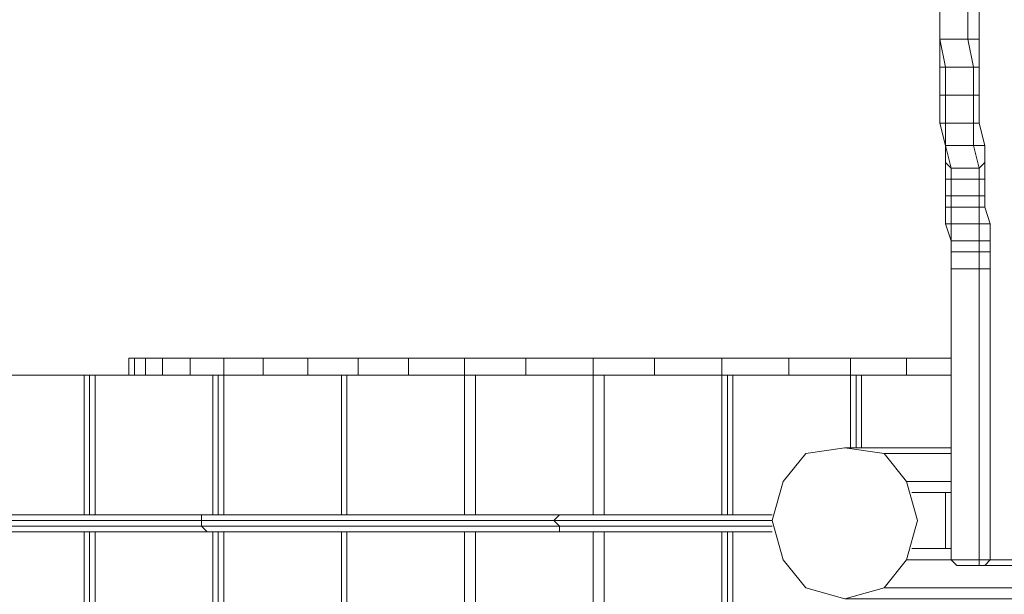
# Model space of a CAD drawing. Units: millimetres. Extents: x 2624 to 27448, y 2769 to 28077.
# Drawn here: x 20405 to 21242, y 7546 to 8034 of the extents above; entities that cross this region are included whole.
import ezdxf

# ---------------------------------------------------------------- set-up
doc = ezdxf.new("R2010")
doc.units = ezdxf.units.MM
doc.header["$LTSCALE"] = 50
doc.header["$PDSIZE"] = -1
doc.layers.add('PDF _0', color=7, linetype='Continuous')
doc.layers.add('размер', color=92, linetype='Continuous', lineweight=15)
doc.dimstyles.new('Размер М1.1', dxfattribs={"dimtxt": 300, "dimasz": 200, "dimexe": 1, "dimexo": 1, "dimgap": 50, "dimtad": 1, "dimdec": 0, "dimzin": 0, "dimtxsty": 'Standard', "dimcen": 2.5, "dimazin": 0, "dimtfac": 1, "dimtmove": 0, "dimatfit": 3, "dimfxl": 1, "dimtzin": 0, "dimarcsym": 0})

# ---------------------------------------------------------------- blocks, each defined once
blk = doc.blocks.new('*D22')
at = {"layer": 'Defpoints', "color": 0, "transparency": 16777216}
for p in [(22794.37, 13570.13), (5398.8, 4772.6), (21839.04, 4772.6)]:
    blk.add_point(p, dxfattribs=at)
at = {"layer": 'размер', "color": 0, "lineweight": -2, "transparency": 16777216}
for p, q in [((22793.37, 13570.13), (5397.8, 13570.13)), ((5398.8, 13370.13), (5398.8, 4972.6)), ((21838.04, 4772.6), (5397.8, 4772.6))]:
    blk.add_line(p, q, dxfattribs=at)
at = {"layer": 'размер', "color": 0, "transparency": 16777216}
for points in [[(5365.46, 13370.13), (5432.13, 13370.13), (5398.8, 13570.13)], [(5365.46, 4972.6), (5432.13, 4972.6), (5398.8, 4772.6)]]:
    blk.add_solid(points, dxfattribs=at)
at = {"layer": 'размер', "color": 0, "lineweight": 25, "transparency": 16777216, "insert": (5198.8, 9171.36), "char_height": 300, "attachment_point": 5, "rotation": 90}
blk.add_mtext('8800', dxfattribs=at)
blk = doc.blocks.new('*D24')
at = {"layer": 'Defpoints', "color": 0, "transparency": 16777216}
for p in [(23039.78, 15629.41, 449.35), (3020.37, 2777.4), (21769.78, 2777.4, 1019.29)]:
    blk.add_point(p, dxfattribs=at)
at = {"layer": 'размер', "color": 0, "lineweight": -2, "transparency": 16777216}
for p, q in [((23038.78, 15629.41), (3019.37, 15629.41)), ((3020.37, 15429.41), (3020.37, 2977.4)), ((21768.78, 2777.4), (3019.37, 2777.4))]:
    blk.add_line(p, q, dxfattribs=at)
at = {"layer": 'размер', "color": 0, "transparency": 16777216}
for points in [[(2987.04, 15429.41), (3053.7, 15429.41), (3020.37, 15629.41)], [(2987.04, 2977.4), (3053.7, 2977.4), (3020.37, 2777.4)]]:
    blk.add_solid(points, dxfattribs=at)
at = {"layer": 'размер', "color": 0, "lineweight": 25, "transparency": 16777216, "insert": (2820.37, 9203.41), "char_height": 300, "attachment_point": 5, "rotation": 90}
blk.add_mtext('12800', dxfattribs=at)

msp = doc.modelspace()

# ---------------------------------------------------------------- linework, layer by layer
at = {"layer": 'PDF _0', "lineweight": 18}
for points in [[(21220.5, 8017.55), (21220.5, 8050.85), (21210.98, 8050.85), (21210.98, 8084.16), (21187.19, 8084.16), (21187.19, 8050.85), (21187.19, 8017.55)], [(21187.19, 8050.85), (21187.19, 8017.55), (21187.19, 7993.76), (21187.19, 7969.97), (21187.19, 7946.18), (21191.95, 7927.15), (21191.95, 7912.87), (21191.95, 7898.6), (21191.95, 7884.32), (21191.95, 7874.81), (21191.95, 7860.53), (21196.71, 7846.26), (21196.71, 7836.74), (21196.71, 7822.47), (21196.71, 7575.05), (21158.64, 7575.05), (21139.61, 7551.26)], [(21187.19, 8050.85), (21187.19, 8017.55), (21210.98, 8017.55), (21215.74, 7993.76), (21191.95, 7993.76), (21191.95, 7969.97), (21215.74, 7969.97), (21215.74, 7946.18), (21191.95, 7946.18), (21191.95, 7927.15), (21215.74, 7927.15), (21220.5, 7908.11), (21196.71, 7908.11), (21196.71, 7898.6), (21220.5, 7898.6), (21220.5, 7884.32), (21196.71, 7884.32), (21196.71, 7874.81), (21220.5, 7874.81), (21220.5, 7860.53), (21196.71, 7860.53), (21196.71, 7846.26), (21220.5, 7846.26), (21220.5, 7836.74), (21196.71, 7836.74), (21196.71, 7822.47), (21220.5, 7822.47), (21220.5, 7575.05), (21196.71, 7575.05), (21196.71, 7822.47), (21220.5, 7822.47), (21220.5, 7836.74), (21196.71, 7836.74), (21196.71, 7846.26), (21220.5, 7846.26), (21220.5, 7860.53), (21196.71, 7860.53), (21196.71, 7874.81), (21220.5, 7874.81), (21220.5, 7884.32), (21196.71, 7884.32), (21196.71, 7898.6), (21220.5, 7898.6), (21220.5, 7908.11), (21196.71, 7908.11), (21191.95, 7927.15), (21215.74, 7927.15), (21215.74, 7946.18), (21191.95, 7946.18), (21191.95, 7969.97), (21215.74, 7969.97), (21215.74, 7993.76), (21191.95, 7993.76), (21187.19, 8017.55), (21210.98, 8017.55), (21210.98, 8050.85)], [(21187.19, 8050.85), (21187.19, 8017.55), (21187.19, 8050.85)], [(21220.5, 7993.76), (21220.5, 8017.55), (21210.98, 8017.55), (21210.98, 8050.85), (21187.19, 8050.85), (21187.19, 8017.55), (21187.19, 7993.76)], [(21230.01, 7822.47), (21230.01, 7575.05), (21258.56, 7575.05), (21258.56, 8055.61), (21258.56, 7575.05), (21263.32, 7575.05), (21263.32, 7570.3), (21253.8, 7570.3), (21225.26, 7570.3), (21220.5, 7570.3), (21201.47, 7570.3), (21196.71, 7575.05), (21220.5, 7575.05), (21220.5, 7570.3), (21201.47, 7570.3), (21196.71, 7575.05), (21201.47, 7570.3), (21220.5, 7570.3), (21225.26, 7570.3), (21253.8, 7570.3), (21258.56, 7575.05), (21258.56, 8055.61)], [(21196.71, 7822.47), (21196.71, 7575.05), (21196.71, 7822.47), (21220.5, 7822.47), (21220.5, 7575.05), (21230.01, 7575.05), (21230.01, 7822.47), (21230.01, 7836.74), (21230.01, 7846.26), (21230.01, 7860.53), (21225.26, 7874.81), (21225.26, 7884.32), (21225.26, 7898.6), (21225.26, 7912.87), (21225.26, 7927.15), (21220.5, 7946.18), (21220.5, 7969.97), (21220.5, 7993.76), (21220.5, 8017.55), (21220.5, 8050.85)], [(21220.5, 7969.97), (21220.5, 7993.76), (21215.74, 7993.76), (21210.98, 8017.55), (21187.19, 8017.55), (21191.95, 7993.76), (21187.19, 7993.76), (21187.19, 7969.97)], [(21220.5, 7946.18), (21220.5, 7969.97), (21215.74, 7969.97), (21215.74, 7993.76), (21191.95, 7993.76), (21191.95, 7969.97), (21187.19, 7969.97), (21187.19, 7946.18)], [(21225.26, 7927.15), (21220.5, 7946.18), (21215.74, 7946.18), (21215.74, 7969.97), (21191.95, 7969.97), (21191.95, 7946.18), (21187.19, 7946.18), (21191.95, 7927.15)], [(21225.26, 7912.87), (21225.26, 7927.15), (21215.74, 7927.15), (21215.74, 7946.18), (21191.95, 7946.18), (21191.95, 7927.15), (21191.95, 7912.87)], [(21225.26, 7898.6), (21225.26, 7912.87), (21220.5, 7908.11), (21215.74, 7927.15), (21191.95, 7927.15), (21196.71, 7908.11), (21191.95, 7912.87), (21191.95, 7898.6)], [(21225.26, 7884.32), (21225.26, 7898.6), (21220.5, 7898.6), (21220.5, 7908.11), (21196.71, 7908.11), (21196.71, 7898.6), (21191.95, 7898.6), (21191.95, 7884.32)], [(21225.26, 7874.81), (21225.26, 7884.32), (21220.5, 7884.32), (21220.5, 7898.6), (21196.71, 7898.6), (21196.71, 7884.32), (21191.95, 7884.32), (21191.95, 7874.81)], [(21230.01, 7860.53), (21225.26, 7874.81), (21220.5, 7874.81), (21220.5, 7884.32), (21196.71, 7884.32), (21196.71, 7874.81), (21191.95, 7874.81), (21191.95, 7860.53)], [(21230.01, 7846.26), (21230.01, 7860.53), (21220.5, 7860.53), (21220.5, 7874.81), (21196.71, 7874.81), (21196.71, 7860.53), (21191.95, 7860.53), (21196.71, 7846.26)], [(21230.01, 7836.74), (21230.01, 7846.26), (21220.5, 7846.26), (21220.5, 7860.53), (21196.71, 7860.53), (21196.71, 7846.26), (21196.71, 7836.74)], [(21196.71, 7846.26), (21196.71, 7836.74), (21196.71, 7846.26)], [(21196.71, 7836.74), (21196.71, 7822.47), (21196.71, 7836.74)], [(21196.71, 7822.47), (21196.71, 7575.05), (21196.71, 7822.47)], [(20502.04, 7746.34), (20497.28, 7746.34), (20502.04, 7746.34)], [(20502.04, 7746.34), (20497.28, 7746.34), (20502.04, 7746.34)], [(20502.04, 7746.34), (20497.28, 7746.34), (20502.04, 7746.34)], [(20497.28, 7746.34), (20502.04, 7746.34), (20511.56, 7746.34), (20525.83, 7746.34), (20549.62, 7746.34), (20578.17, 7746.34), (20611.47, 7746.34), (20649.54, 7746.34), (20692.36, 7746.34), (20735.18, 7746.34), (20782.76, 7746.34), (20835.1, 7746.34), (20892.2, 7746.34), (20944.53, 7746.34), (21001.63, 7746.34), (21058.73, 7746.34), (21111.06, 7746.34), (21158.64, 7746.34), (21196.71, 7746.34), (21158.64, 7746.34)], [(20511.56, 7746.34), (20502.04, 7746.34), (20511.56, 7746.34)], [(20511.56, 7746.34), (20502.04, 7746.34), (20511.56, 7746.34)], [(20511.56, 7746.34), (20502.04, 7746.34), (20511.56, 7746.34)], [(20502.04, 7732.07), (20511.56, 7732.07), (20511.56, 7746.34), (20502.04, 7746.34)], [(20525.83, 7746.34), (20511.56, 7746.34), (20525.83, 7746.34)], [(20525.83, 7746.34), (20511.56, 7746.34), (20525.83, 7746.34)], [(20525.83, 7746.34), (20511.56, 7746.34), (20525.83, 7746.34)], [(20511.56, 7732.07), (20525.83, 7732.07), (20525.83, 7746.34), (20511.56, 7746.34)], [(20549.62, 7746.34), (20525.83, 7746.34), (20549.62, 7746.34)], [(20549.62, 7746.34), (20525.83, 7746.34), (20549.62, 7746.34)], [(20549.62, 7746.34), (20525.83, 7746.34), (20549.62, 7746.34)], [(20525.83, 7732.07), (20549.62, 7732.07), (20549.62, 7746.34), (20525.83, 7746.34)], [(20578.17, 7746.34), (20549.62, 7746.34), (20578.17, 7746.34)], [(20578.17, 7746.34), (20549.62, 7746.34), (20578.17, 7746.34)], [(20578.17, 7746.34), (20549.62, 7746.34), (20578.17, 7746.34)], [(20549.62, 7732.07), (20578.17, 7732.07), (20578.17, 7746.34), (20549.62, 7746.34)], [(20678.09, 7732.07), (20682.84, 7732.07), (20682.84, 7613.12), (20682.84, 7732.07), (20678.09, 7732.07), (20578.17, 7732.07), (20573.41, 7732.07), (20578.17, 7732.07), (20611.47, 7732.07), (20611.47, 7746.34), (20578.17, 7746.34)], [(20611.47, 7746.34), (20578.17, 7746.34), (20611.47, 7746.34)], [(20611.47, 7746.34), (20578.17, 7746.34), (20611.47, 7746.34)], [(20611.47, 7746.34), (20578.17, 7746.34), (20611.47, 7746.34)], [(20649.54, 7746.34), (20611.47, 7746.34), (20649.54, 7746.34)], [(20649.54, 7746.34), (20611.47, 7746.34), (20649.54, 7746.34)], [(20649.54, 7746.34), (20611.47, 7746.34), (20649.54, 7746.34)], [(20611.47, 7732.07), (20649.54, 7732.07), (20649.54, 7746.34), (20611.47, 7746.34)], [(20692.36, 7746.34), (20649.54, 7746.34), (20692.36, 7746.34)], [(20692.36, 7746.34), (20649.54, 7746.34), (20692.36, 7746.34)], [(20692.36, 7746.34), (20649.54, 7746.34), (20692.36, 7746.34)], [(20649.54, 7732.07), (20692.36, 7732.07), (20692.36, 7746.34), (20649.54, 7746.34)], [(20782.76, 7746.34), (20835.1, 7746.34), (20835.1, 7732.07), (20782.76, 7732.07), (20792.28, 7732.07), (20792.28, 7613.12), (20792.28, 7732.07), (20782.76, 7732.07), (20682.84, 7732.07), (20782.76, 7732.07), (20792.28, 7732.07), (20892.2, 7732.07), (20901.71, 7732.07), (21001.63, 7732.07), (21006.39, 7732.07), (21001.63, 7732.07), (21001.63, 7613.12), (21001.63, 7732.07), (20901.71, 7732.07), (21001.63, 7732.07), (21006.39, 7732.07), (21006.39, 7613.12)], [(20735.18, 7746.34), (20692.36, 7746.34), (20735.18, 7746.34)], [(20735.18, 7746.34), (20692.36, 7746.34), (20735.18, 7746.34)], [(20735.18, 7746.34), (20692.36, 7746.34), (20735.18, 7746.34)], [(20692.36, 7732.07), (20735.18, 7732.07), (20735.18, 7746.34), (20692.36, 7746.34)], [(20782.76, 7746.34), (20735.18, 7746.34), (20782.76, 7746.34)], [(20782.76, 7746.34), (20735.18, 7746.34), (20782.76, 7746.34)], [(20782.76, 7746.34), (20735.18, 7746.34), (20782.76, 7746.34)], [(20735.18, 7732.07), (20782.76, 7732.07), (20782.76, 7746.34), (20735.18, 7746.34)], [(20835.1, 7746.34), (20782.76, 7746.34), (20835.1, 7746.34)], [(20835.1, 7746.34), (20782.76, 7746.34), (20835.1, 7746.34)], [(20835.1, 7746.34), (20782.76, 7746.34), (20835.1, 7746.34)], [(20892.2, 7746.34), (20944.53, 7746.34), (20944.53, 7732.07), (20892.2, 7732.07), (20901.71, 7732.07), (20901.71, 7613.12), (20901.71, 7732.07), (20892.2, 7732.07), (20892.2, 7613.12), (20892.2, 7732.07), (20792.28, 7732.07), (20892.2, 7732.07), (20901.71, 7732.07), (20901.71, 7613.12), (20901.71, 7732.07), (21001.63, 7732.07), (21001.63, 7613.12)], [(20892.2, 7746.34), (20835.1, 7746.34), (20892.2, 7746.34)], [(20892.2, 7746.34), (20835.1, 7746.34), (20892.2, 7746.34)], [(20892.2, 7746.34), (20835.1, 7746.34), (20892.2, 7746.34)], [(20835.1, 7732.07), (20892.2, 7732.07), (20892.2, 7746.34), (20835.1, 7746.34)], [(20944.53, 7746.34), (20892.2, 7746.34), (20944.53, 7746.34)], [(20944.53, 7746.34), (20892.2, 7746.34), (20944.53, 7746.34)], [(20944.53, 7746.34), (20892.2, 7746.34), (20944.53, 7746.34)], [(21001.63, 7746.34), (20944.53, 7746.34), (21001.63, 7746.34)], [(21001.63, 7746.34), (20944.53, 7746.34), (21001.63, 7746.34)], [(21001.63, 7746.34), (20944.53, 7746.34), (21001.63, 7746.34)], [(20944.53, 7732.07), (21001.63, 7732.07), (21001.63, 7746.34), (20944.53, 7746.34)], [(21011.15, 7732.07), (21111.06, 7732.07), (21111.06, 7670.21), (21111.06, 7732.07), (21115.82, 7732.07), (21115.82, 7670.21), (21115.82, 7732.07), (21111.06, 7732.07), (21011.15, 7732.07), (21006.39, 7732.07), (21011.15, 7732.07), (21006.39, 7732.07), (21006.39, 7613.12), (21006.39, 7732.07), (21001.63, 7732.07), (21058.73, 7732.07), (21058.73, 7746.34), (21001.63, 7746.34)], [(21058.73, 7746.34), (21001.63, 7746.34), (21058.73, 7746.34)], [(21058.73, 7746.34), (21001.63, 7746.34), (21058.73, 7746.34)], [(21058.73, 7746.34), (21001.63, 7746.34), (21058.73, 7746.34)], [(21111.06, 7746.34), (21058.73, 7746.34), (21111.06, 7746.34)], [(21111.06, 7746.34), (21058.73, 7746.34), (21111.06, 7746.34)], [(21111.06, 7746.34), (21058.73, 7746.34), (21111.06, 7746.34)], [(21058.73, 7732.07), (21111.06, 7732.07), (21111.06, 7746.34), (21058.73, 7746.34)], [(21115.82, 7670.21), (21115.82, 7732.07), (21111.06, 7732.07), (21158.64, 7732.07), (21158.64, 7746.34), (21111.06, 7746.34)], [(21196.71, 7732.07), (18846.26, 7732.07), (21196.71, 7732.07)], [(19126.98, 7732.07), (20530.59, 7732.07), (19126.98, 7732.07)], [(19693.18, 7732.07), (20497.28, 7732.07), (19412.46, 7732.07)], [(19412.46, 7732.07), (20497.28, 7732.07), (19412.46, 7732.07)], [(21158.64, 7732.07), (21196.71, 7732.07), (21158.64, 7732.07), (21111.06, 7732.07), (21058.73, 7732.07), (21001.63, 7732.07), (20944.53, 7732.07), (20892.2, 7732.07), (20835.1, 7732.07), (20782.76, 7732.07), (20735.18, 7732.07), (20692.36, 7732.07), (20649.54, 7732.07), (20611.47, 7732.07), (20578.17, 7732.07), (20549.62, 7732.07), (20525.83, 7732.07), (20511.56, 7732.07), (20502.04, 7732.07), (20497.28, 7732.07), (19693.18, 7732.07)], [(19978.66, 7732.07), (20497.28, 7732.07), (19693.18, 7732.07)], [(19693.18, 7732.07), (20497.28, 7732.07), (19693.18, 7732.07)], [(20240.35, 7732.07), (20249.87, 7732.07), (20249.87, 7613.12), (20249.87, 7732.07), (20240.35, 7732.07), (20140.43, 7732.07), (20240.35, 7732.07), (20240.35, 7613.12), (19897.77, 7613.12), (20235.59, 7613.12), (20240.35, 7613.12), (19897.77, 7613.12), (20235.59, 7613.12), (20235.59, 7608.36), (20559.14, 7608.36), (20559.14, 7603.6), (20863.65, 7603.6), (20863.65, 7598.84), (21044.45, 7598.84)], [(19978.66, 7732.07), (20497.28, 7732.07), (20264.14, 7732.07)], [(19978.66, 7732.07), (20497.28, 7732.07), (19978.66, 7732.07)], [(20459.22, 7613.12), (20459.22, 7732.07), (20359.3, 7732.07), (20359.3, 7613.12), (20359.3, 7732.07), (20459.22, 7732.07), (20459.22, 7613.12), (20459.22, 7732.07), (20463.98, 7732.07), (20463.98, 7613.12), (20463.98, 7732.07), (20463.98, 7613.12), (20463.98, 7732.07), (20459.22, 7732.07), (20359.3, 7732.07), (20354.54, 7732.07), (20354.54, 7613.12)], [(20459.22, 7732.07), (20463.98, 7732.07), (20463.98, 7613.12), (20463.98, 7732.07), (20459.22, 7732.07), (20359.3, 7732.07), (20354.54, 7732.07), (20359.3, 7732.07), (20354.54, 7732.07)], [(20568.65, 7732.07), (20573.41, 7732.07), (20573.41, 7613.12), (20573.41, 7732.07), (20568.65, 7732.07), (20468.73, 7732.07), (20463.98, 7732.07), (20468.73, 7732.07), (20468.73, 7613.12)], [(20568.65, 7613.12), (20568.65, 7732.07), (20468.73, 7732.07)], [(20573.41, 7613.12), (20573.41, 7732.07), (20578.17, 7732.07), (20578.17, 7613.12)], [(20892.2, 7613.12), (20892.2, 7732.07), (20792.28, 7732.07), (20792.28, 7613.12), (20792.28, 7732.07), (20792.28, 7613.12), (20792.28, 7732.07), (20792.28, 7613.12), (20792.28, 7732.07), (20782.76, 7732.07), (20782.76, 7613.12), (20782.76, 7732.07), (20682.84, 7732.07), (20678.09, 7732.07), (20578.17, 7732.07), (20573.41, 7732.07)], [(20678.09, 7613.12), (20678.09, 7732.07), (20578.17, 7732.07), (20578.17, 7613.12), (20578.17, 7732.07), (20678.09, 7732.07), (20678.09, 7613.12), (20678.09, 7732.07), (20682.84, 7732.07), (20682.84, 7613.12), (20682.84, 7732.07), (20682.84, 7613.12), (20682.84, 7732.07), (20682.84, 7613.12), (20682.84, 7732.07), (20782.76, 7732.07), (20782.76, 7613.12)], [(20901.71, 7613.12), (20901.71, 7732.07), (20901.71, 7613.12)], [(20901.71, 7613.12), (20901.71, 7732.07), (20901.71, 7613.12)], [(21115.82, 7732.07), (21111.06, 7732.07), (21011.15, 7732.07), (21006.39, 7732.07)], [(21011.15, 7613.12), (21011.15, 7732.07), (21011.15, 7613.12), (21011.15, 7732.07), (21111.06, 7732.07), (21111.06, 7670.21)], [(21120.58, 7732.07), (21115.82, 7732.07)], [(21115.82, 7732.07), (21120.58, 7732.07), (21196.71, 7732.07), (21120.58, 7732.07)], [(21120.58, 7670.21), (21120.58, 7732.07)], [(21139.61, 7665.46), (21106.31, 7670.21), (21073, 7665.46), (21053.97, 7641.67), (21044.45, 7608.36), (21053.97, 7575.05), (21073, 7551.26), (21106.31, 7541.75), (21334.69, 7541.75), (21334.69, 6747.16), (21334.69, 7541.75), (21334.69, 6747.16), (21334.69, 7541.75)], [(21196.71, 7670.21), (21106.31, 7670.21)], [(21196.71, 7665.46), (21139.61, 7665.46), (21158.64, 7641.67)], [(21196.71, 7641.67), (21158.64, 7641.67), (21168.16, 7608.36), (21158.64, 7575.05)], [(21191.95, 7632.15), (21163.4, 7632.15), (21191.95, 7632.15), (21196.71, 7632.15), (21191.95, 7632.15), (21191.95, 7584.57), (21196.71, 7584.57), (21191.95, 7584.57), (21163.4, 7584.57), (21191.95, 7584.57), (21191.95, 7632.15), (21163.4, 7632.15), (21191.95, 7632.15), (21196.71, 7632.15), (21191.95, 7632.15), (21191.95, 7584.57), (21196.71, 7584.57), (21191.95, 7584.57), (21163.4, 7584.57), (21191.95, 7584.57)], [(20240.35, 6842.32), (20240.35, 7598.84), (20563.89, 7598.84), (20240.35, 7598.84), (20235.59, 7603.6), (19897.77, 7603.6), (19897.77, 7608.36), (19536.17, 7608.36), (19536.17, 7613.12), (19150.77, 7613.12)], [(19150.77, 7613.12), (19536.17, 7613.12), (19155.53, 7613.12), (19536.17, 7613.12), (19897.77, 7613.12), (20240.35, 7613.12), (20235.59, 7613.12), (20559.14, 7613.12), (20559.14, 7608.36), (20858.89, 7608.36), (20863.65, 7603.6), (21044.45, 7603.6)], [(19536.17, 7613.12), (19897.77, 7613.12), (19897.77, 7608.36), (20235.59, 7608.36), (20235.59, 7603.6), (20559.14, 7603.6), (20563.89, 7598.84), (20863.65, 7598.84)], [(20235.59, 7613.12), (20559.14, 7613.12), (20563.89, 7613.12), (20240.35, 7613.12), (20563.89, 7613.12), (20559.14, 7613.12), (20863.65, 7613.12), (20858.89, 7608.36), (21044.45, 7608.36)], [(20563.89, 7598.84), (20863.65, 7598.84), (21044.45, 7598.84), (20863.65, 7598.84), (20863.65, 7603.6), (21044.45, 7603.6), (20863.65, 7603.6), (20858.89, 7608.36), (21044.45, 7608.36), (20858.89, 7608.36), (20863.65, 7613.12), (21044.45, 7613.12), (20863.65, 7613.12), (21044.45, 7613.12), (20863.65, 7613.12), (20559.14, 7613.12), (20559.14, 7608.36), (20858.89, 7608.36), (20863.65, 7613.12), (20563.89, 7613.12), (20559.14, 7613.12), (20863.65, 7613.12), (20563.89, 7613.12), (20240.35, 7613.12)], [(20563.89, 7613.12), (20863.65, 7613.12), (21044.45, 7613.12), (20863.65, 7613.12)], [(20844.62, 7613.12), (20844.62, 7613.12)], [(20844.62, 7613.12), (20844.62, 7613.12)], [(20459.22, 7356.19), (20459.22, 7598.84)], [(20463.98, 7370.46), (20463.98, 7598.84)], [(20463.98, 7598.84), (20463.98, 7370.46)], [(20468.73, 7379.98), (20468.73, 7598.84)], [(20568.65, 6585.39), (20568.65, 7598.84)], [(20573.41, 6585.39), (20573.41, 7598.84)], [(20578.17, 6585.39), (20578.17, 7598.84)], [(20678.09, 6604.42), (20678.09, 7598.84)], [(20682.84, 7598.84), (20682.84, 6609.18)], [(20682.84, 6609.18), (20682.84, 7598.84)], [(20682.84, 7598.84), (20682.84, 6609.18)], [(20682.84, 6609.18), (20682.84, 7598.84)], [(20782.76, 6628.21), (20782.76, 7598.84)], [(20792.28, 7598.84), (20792.28, 7422.8)], [(20792.28, 7422.8), (20792.28, 7598.84)], [(20792.28, 7598.84), (20792.28, 7422.8)], [(20792.28, 7422.8), (20792.28, 7598.84)], [(20844.62, 7598.84), (20844.62, 7598.84)], [(20844.62, 7598.84), (20844.62, 7598.84)], [(20892.2, 7123.05), (20892.2, 7598.84)], [(20901.71, 7080.22), (20901.71, 7598.84), (20901.71, 7080.22), (20901.71, 7598.84), (20901.71, 7065.95), (20901.71, 7598.84), (20901.71, 7065.95)], [(21001.63, 6675.79), (21001.63, 7598.84)], [(21006.39, 6675.79), (21006.39, 7598.84)], [(21011.15, 6675.79), (21011.15, 7598.84)], [(21196.71, 7575.05), (21201.47, 7570.3), (21196.71, 7575.05)], [(21220.5, 7570.3), (21225.26, 7570.3)], [(21368, 7551.26), (21139.61, 7551.26), (21106.31, 7541.75)]]:
    msp.add_lwpolyline(points, dxfattribs=at)
for points in [[(21210.98, 8017.55), (21220.5, 8017.55), (21220.5, 8050.85), (21210.98, 8050.85)], [(21187.19, 8017.55), (21187.19, 7993.76), (21191.95, 7993.76)], [(21215.74, 7993.76), (21220.5, 7993.76), (21220.5, 8017.55), (21210.98, 8017.55)], [(21191.95, 7993.76), (21187.19, 7993.76), (21187.19, 7969.97), (21191.95, 7969.97)], [(21215.74, 7969.97), (21220.5, 7969.97), (21220.5, 7993.76), (21215.74, 7993.76)], [(21191.95, 7969.97), (21187.19, 7969.97), (21187.19, 7946.18), (21191.95, 7946.18)], [(21215.74, 7946.18), (21220.5, 7946.18), (21220.5, 7969.97), (21215.74, 7969.97)], [(21191.95, 7946.18), (21187.19, 7946.18), (21191.95, 7927.15)], [(21215.74, 7927.15), (21225.26, 7927.15), (21220.5, 7946.18), (21215.74, 7946.18)], [(21191.95, 7927.15), (21191.95, 7912.87), (21196.71, 7908.11)], [(21220.5, 7908.11), (21225.26, 7912.87), (21225.26, 7927.15), (21215.74, 7927.15)], [(21196.71, 7908.11), (21191.95, 7912.87), (21191.95, 7898.6), (21196.71, 7898.6)], [(21220.5, 7898.6), (21225.26, 7898.6), (21225.26, 7912.87), (21220.5, 7908.11)], [(21196.71, 7898.6), (21191.95, 7898.6), (21191.95, 7884.32), (21196.71, 7884.32)], [(21220.5, 7884.32), (21225.26, 7884.32), (21225.26, 7898.6), (21220.5, 7898.6)], [(21196.71, 7884.32), (21191.95, 7884.32), (21191.95, 7874.81), (21196.71, 7874.81)], [(21220.5, 7874.81), (21225.26, 7874.81), (21225.26, 7884.32), (21220.5, 7884.32)], [(21196.71, 7874.81), (21191.95, 7874.81), (21191.95, 7860.53), (21196.71, 7860.53)], [(21220.5, 7860.53), (21230.01, 7860.53), (21225.26, 7874.81), (21220.5, 7874.81)], [(21196.71, 7860.53), (21191.95, 7860.53), (21196.71, 7846.26)], [(21220.5, 7846.26), (21230.01, 7846.26), (21230.01, 7860.53), (21220.5, 7860.53)], [(21196.71, 7836.74), (21196.71, 7846.26), (21220.5, 7846.26), (21220.5, 7836.74), (21230.01, 7836.74), (21230.01, 7822.47), (21220.5, 7822.47), (21220.5, 7836.74), (21196.71, 7836.74), (21196.71, 7822.47)], [(21220.5, 7836.74), (21230.01, 7836.74), (21230.01, 7846.26), (21220.5, 7846.26)], [(21220.5, 7822.47), (21230.01, 7822.47), (21230.01, 7836.74), (21220.5, 7836.74)], [(21220.5, 7575.05), (21230.01, 7575.05), (21230.01, 7822.47), (21220.5, 7822.47)], [(20502.04, 7732.07), (20502.04, 7746.34), (20497.28, 7746.34), (20497.28, 7732.07)], [(21196.71, 7746.34), (21158.64, 7746.34), (21158.64, 7732.07), (21196.71, 7732.07), (21158.64, 7732.07), (21111.06, 7732.07), (21058.73, 7732.07), (21001.63, 7732.07), (20944.53, 7732.07), (20892.2, 7732.07), (20835.1, 7732.07), (20782.76, 7732.07), (20735.18, 7732.07), (20692.36, 7732.07), (20649.54, 7732.07), (20611.47, 7732.07), (20578.17, 7732.07), (20549.62, 7732.07), (20525.83, 7732.07), (20511.56, 7732.07), (20502.04, 7732.07), (20497.28, 7732.07), (20497.28, 7746.34), (20502.04, 7746.34), (20511.56, 7746.34), (20525.83, 7746.34), (20549.62, 7746.34), (20578.17, 7746.34), (20611.47, 7746.34), (20649.54, 7746.34), (20692.36, 7746.34), (20735.18, 7746.34), (20782.76, 7746.34), (20835.1, 7746.34), (20892.2, 7746.34), (20944.53, 7746.34), (21001.63, 7746.34), (21058.73, 7746.34), (21111.06, 7746.34), (21158.64, 7746.34)], [(20502.04, 7732.07), (20502.04, 7746.34), (20497.28, 7746.34), (20497.28, 7732.07)], [(20502.04, 7746.34), (20497.28, 7746.34), (20502.04, 7746.34), (20511.56, 7746.34)], [(20502.04, 7746.34), (20497.28, 7746.34), (20502.04, 7746.34), (20511.56, 7746.34)], [(20502.04, 7746.34), (20497.28, 7746.34), (20502.04, 7746.34), (20511.56, 7746.34)], [(20511.56, 7732.07), (20511.56, 7746.34), (20502.04, 7746.34), (20502.04, 7732.07)], [(20525.83, 7732.07), (20525.83, 7746.34), (20511.56, 7746.34), (20511.56, 7732.07)], [(20525.83, 7746.34), (20511.56, 7746.34), (20525.83, 7746.34), (20549.62, 7746.34)], [(20525.83, 7746.34), (20511.56, 7746.34), (20525.83, 7746.34), (20549.62, 7746.34)], [(20525.83, 7746.34), (20511.56, 7746.34), (20525.83, 7746.34), (20549.62, 7746.34)], [(20549.62, 7732.07), (20549.62, 7746.34), (20525.83, 7746.34), (20525.83, 7732.07)], [(20578.17, 7732.07), (20578.17, 7746.34), (20549.62, 7746.34), (20549.62, 7732.07)], [(20578.17, 7746.34), (20549.62, 7746.34), (20578.17, 7746.34), (20611.47, 7746.34)], [(20578.17, 7746.34), (20549.62, 7746.34), (20578.17, 7746.34), (20611.47, 7746.34)], [(20578.17, 7746.34), (20549.62, 7746.34), (20578.17, 7746.34), (20611.47, 7746.34)], [(20611.47, 7732.07), (20611.47, 7746.34), (20578.17, 7746.34), (20578.17, 7732.07)], [(20649.54, 7732.07), (20649.54, 7746.34), (20611.47, 7746.34), (20611.47, 7732.07)], [(20649.54, 7746.34), (20611.47, 7746.34), (20649.54, 7746.34), (20692.36, 7746.34)], [(20649.54, 7746.34), (20611.47, 7746.34), (20649.54, 7746.34), (20692.36, 7746.34)], [(20649.54, 7746.34), (20611.47, 7746.34), (20649.54, 7746.34), (20692.36, 7746.34)], [(20692.36, 7732.07), (20692.36, 7746.34), (20649.54, 7746.34), (20649.54, 7732.07)], [(20735.18, 7732.07), (20735.18, 7746.34), (20692.36, 7746.34), (20692.36, 7732.07)], [(20735.18, 7746.34), (20692.36, 7746.34), (20735.18, 7746.34), (20782.76, 7746.34)], [(20735.18, 7746.34), (20692.36, 7746.34), (20735.18, 7746.34), (20782.76, 7746.34)], [(20735.18, 7746.34), (20692.36, 7746.34), (20735.18, 7746.34), (20782.76, 7746.34)], [(20782.76, 7732.07), (20782.76, 7746.34), (20735.18, 7746.34), (20735.18, 7732.07)], [(20835.1, 7732.07), (20835.1, 7746.34), (20782.76, 7746.34), (20782.76, 7732.07)], [(20835.1, 7746.34), (20782.76, 7746.34), (20835.1, 7746.34), (20892.2, 7746.34)], [(20835.1, 7746.34), (20782.76, 7746.34), (20835.1, 7746.34), (20892.2, 7746.34)], [(20835.1, 7746.34), (20782.76, 7746.34), (20835.1, 7746.34), (20892.2, 7746.34)], [(20892.2, 7732.07), (20892.2, 7746.34), (20835.1, 7746.34), (20835.1, 7732.07)], [(20944.53, 7732.07), (20944.53, 7746.34), (20892.2, 7746.34), (20892.2, 7732.07)], [(20944.53, 7746.34), (20892.2, 7746.34), (20944.53, 7746.34), (21001.63, 7746.34)], [(20944.53, 7746.34), (20892.2, 7746.34), (20944.53, 7746.34), (21001.63, 7746.34)], [(20944.53, 7746.34), (20892.2, 7746.34), (20944.53, 7746.34), (21001.63, 7746.34)], [(21001.63, 7732.07), (21001.63, 7746.34), (20944.53, 7746.34), (20944.53, 7732.07)], [(21058.73, 7732.07), (21058.73, 7746.34), (21001.63, 7746.34), (21001.63, 7732.07)], [(21058.73, 7746.34), (21001.63, 7746.34), (21058.73, 7746.34), (21111.06, 7746.34)], [(21058.73, 7746.34), (21001.63, 7746.34), (21058.73, 7746.34), (21111.06, 7746.34)], [(21058.73, 7746.34), (21001.63, 7746.34), (21058.73, 7746.34), (21111.06, 7746.34)], [(21111.06, 7732.07), (21111.06, 7746.34), (21058.73, 7746.34), (21058.73, 7732.07)], [(21196.71, 7746.34), (21158.64, 7746.34), (21111.06, 7746.34), (21158.64, 7746.34)], [(21196.71, 7746.34), (21158.64, 7746.34), (21111.06, 7746.34), (21158.64, 7746.34)], [(21196.71, 7746.34), (21158.64, 7746.34), (21111.06, 7746.34), (21158.64, 7746.34)], [(21158.64, 7732.07), (21158.64, 7746.34), (21111.06, 7746.34), (21111.06, 7732.07)], [(21158.64, 7746.34), (21111.06, 7746.34), (21158.64, 7746.34), (21196.71, 7746.34)], [(21158.64, 7746.34), (21111.06, 7746.34), (21158.64, 7746.34), (21196.71, 7746.34)], [(21158.64, 7746.34), (21111.06, 7746.34), (21158.64, 7746.34), (21196.71, 7746.34)], [(20530.59, 7732.07), (19126.98, 7732.07), (18846.26, 7732.07), (21196.71, 7732.07), (21082.52, 7732.07), (21196.71, 7732.07), (18846.26, 7732.07), (19126.98, 7732.07)], [(20530.59, 7732.07), (19126.98, 7732.07), (19412.46, 7732.07), (20497.28, 7732.07), (19412.46, 7732.07), (19126.98, 7732.07)], [(20497.28, 7732.07), (19412.46, 7732.07), (19693.18, 7732.07)], [(20264.14, 7732.07), (19978.66, 7732.07), (20497.28, 7732.07)], [(20497.28, 7732.07), (19978.66, 7732.07), (20264.14, 7732.07), (20497.28, 7732.07), (20264.14, 7732.07), (20497.28, 7732.07), (20264.14, 7732.07), (20497.28, 7732.07), (20264.14, 7732.07)], [(20573.41, 7613.12), (20573.41, 7732.07), (20568.65, 7732.07), (20468.73, 7732.07), (20463.98, 7732.07), (20468.73, 7732.07), (20468.73, 7613.12), (20468.73, 7732.07), (20568.65, 7732.07), (20568.65, 7613.12), (20568.65, 7732.07), (20573.41, 7732.07)], [(21196.71, 7732.07), (21082.52, 7732.07), (21196.71, 7732.07), (21082.52, 7732.07)], [(21120.58, 7670.21), (21120.58, 7732.07), (21196.71, 7732.07), (21120.58, 7732.07), (21115.82, 7732.07), (21120.58, 7732.07)], [(21115.82, 7732.07), (21115.82, 7670.21)], [(21196.71, 7665.46), (21139.61, 7665.46), (21158.64, 7641.67), (21196.71, 7641.67), (21158.64, 7641.67), (21168.16, 7608.36), (21158.64, 7575.05), (21196.71, 7575.05), (21158.64, 7575.05), (21139.61, 7551.26), (21368, 7551.26), (21139.61, 7551.26), (21106.31, 7541.75), (21334.69, 7541.75), (21106.31, 7541.75), (21073, 7551.26), (21053.97, 7575.05), (21044.45, 7608.36), (21053.97, 7641.67), (21073, 7665.46), (21106.31, 7670.21), (21196.71, 7670.21), (21106.31, 7670.21), (21139.61, 7665.46)], [(21106.31, 7670.21), (21073, 7665.46), (21053.97, 7641.67), (21044.45, 7608.36), (21053.97, 7575.05), (21073, 7551.26), (21106.31, 7541.75), (21139.61, 7551.26), (21158.64, 7575.05), (21168.16, 7608.36), (21158.64, 7641.67), (21139.61, 7665.46)], [(20559.14, 7613.12), (20235.59, 7613.12), (20235.59, 7608.36), (20559.14, 7608.36)], [(20559.14, 7608.36), (20235.59, 7608.36), (20235.59, 7603.6), (20559.14, 7603.6)], [(20858.89, 7608.36), (20559.14, 7608.36), (20559.14, 7603.6), (20863.65, 7603.6)], [(20559.14, 7603.6), (20235.59, 7603.6), (20240.35, 7598.84), (20563.89, 7598.84)], [(20459.22, 7598.84), (20459.22, 7356.19)], [(20463.98, 7370.46), (20463.98, 7598.84)], [(20463.98, 7370.46), (20463.98, 7598.84)], [(20468.73, 7379.98), (20468.73, 7598.84)], [(20863.65, 7603.6), (20559.14, 7603.6), (20563.89, 7598.84), (20863.65, 7598.84)], [(20568.65, 7598.84), (20568.65, 6585.39)], [(20573.41, 6585.39), (20573.41, 7598.84)], [(20573.41, 6585.39), (20573.41, 7598.84)], [(20578.17, 6585.39), (20578.17, 7598.84)], [(20678.09, 7598.84), (20678.09, 6604.42)], [(20682.84, 6609.18), (20682.84, 7598.84)], [(20682.84, 7598.84), (20682.84, 6609.18)], [(20782.76, 7598.84), (20782.76, 6628.21)], [(20792.28, 7422.8), (20792.28, 7598.84)], [(20792.28, 7598.84), (20792.28, 7422.8)], [(20892.2, 7598.84), (20892.2, 7123.05)], [(20901.71, 7080.22), (20901.71, 7598.84)], [(21001.63, 7598.84), (21001.63, 6675.79)], [(21006.39, 6675.79), (21006.39, 7598.84)], [(21011.15, 6675.79), (21011.15, 7598.84)], [(21201.47, 7570.3), (21220.5, 7570.3), (21220.5, 7575.05), (21196.71, 7575.05)], [(21220.5, 7575.05), (21220.5, 7570.3), (21225.26, 7570.3), (21230.01, 7575.05)], [(21253.8, 7570.3), (21258.56, 7575.05), (21230.01, 7575.05), (21225.26, 7570.3)], [(21253.8, 7570.3), (21258.56, 7575.05), (21230.01, 7575.05), (21225.26, 7570.3)]]:
    msp.add_lwpolyline(points, close=True, dxfattribs=at)

# ---------------------------------------------------------------- dimensions: what is measured, and where the dimension line sits
at = {"layer": 'размер', "lineweight": 25}
for base, p1, p2, text, picture, middle in [((3020.37, 2777.4), (23039.78, 15629.41, 449.35), (21769.78, 2777.4, 1019.29), '12800', '*D24', (2820.37, 9203.41)), ((5398.8, 4772.6), (22794.37, 13570.13), (21839.04, 4772.6), '8800', '*D22', (5198.8, 9171.36))]:
    dim = msp.add_linear_dim(base=base, p1=p1, p2=p2, angle=90, text=text, dimstyle='Размер М1.1', dxfattribs=at)
    dim.commit()
    dim.dimension.update_dxf_attribs({"geometry": picture, "text_midpoint": middle})

doc.saveas('drawing.dxf')
